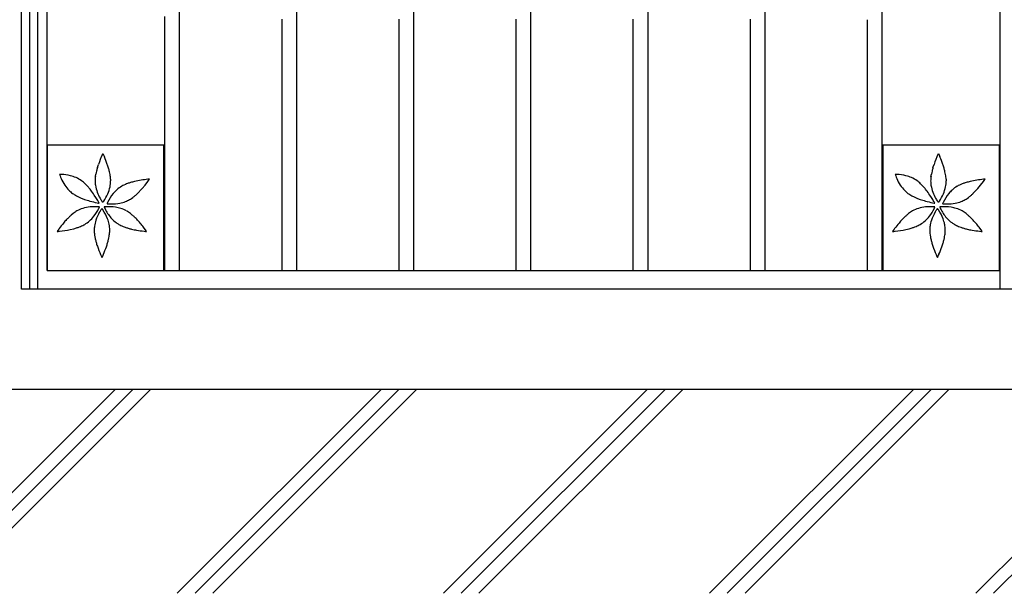
# Model space of a CAD drawing. Units: millimetres. Extents: x 0 to 8410, y 0 to 5940.
# Drawn here: x 4202 to 4986, y 2780 to 3237 of the extents above; entities that cross this region are included whole.
import ezdxf

# ---------------------------------------------------------------- set-up
doc = ezdxf.new("R2010")
doc.units = ezdxf.units.MM
doc.layers.add('YKK_A1', color=4, linetype='Continuous', lineweight=30)
doc.layers.add('YSS_K', color=3, linetype='Continuous', lineweight=13)

msp = doc.modelspace()

# ---------------------------------------------------------------- linework, layer by layer
at = {"layer": 'YKK_A1', "linetype": 'Continuous', "ltscale": 0.5}
for p, q in [((4203.02, 3022.33), (4203.02, 4112.33)), ((4983.02, 3022.33), (4983.02, 4102.04)), ((4209.25, 3659.56), (4209.25, 3022.33)), ((4215.85, 3022.33), (4215.85, 3659.56)), ((4223.02, 3659.56), (4223.02, 3037.33)), ((4329.02, 3037.33), (4329.02, 3257.05)), ((4422.35, 3037.33), (4422.35, 3259.99)), ((4515.69, 3037.33), (4515.69, 3259.99)), ((4609.02, 3037.33), (4609.02, 3259.99)), ((4702.35, 3037.33), (4702.35, 3259.99)), ((4795.68, 3037.33), (4795.68, 3259.99)), ((4889.02, 3037.33), (4889.02, 3259.55)), ((4317.02, 3239.82), (4317.02, 3037.33)), ((4410.35, 3237.65), (4410.35, 3037.33)), ((4503.69, 3237.65), (4503.69, 3037.33)), ((4597.02, 3237.65), (4597.02, 3037.33)), ((4690.35, 3237.65), (4690.35, 3037.33)), ((4783.68, 3237.65), (4783.68, 3037.33)), ((4877.02, 3237.25), (4877.02, 3037.33)), ((4316.49, 3137.33), (4223.54, 3137.33)), ((4223.54, 3137.33), (4223.54, 3037.33)), ((4316.49, 3037.33), (4316.49, 3137.33)), ((4982.49, 3137.33), (4889.54, 3137.33)), ((4889.54, 3137.33), (4889.54, 3037.33)), ((4982.49, 3037.33), (4982.49, 3137.33)), ((4267.43, 3129.71), (4267.57, 3130.01)), ((4267.57, 3130.01), (4267.83, 3130.56)), ((4267.83, 3130.56), (4267.84, 3130.55)), ((4267.84, 3130.55), (4268.32, 3129.54)), ((4268.32, 3129.54), (4269.03, 3127.95)), ((4933.43, 3129.71), (4933.57, 3130.01)), ((4933.57, 3130.01), (4933.84, 3130.56)), ((4933.84, 3130.56), (4933.84, 3130.55)), ((4933.84, 3130.55), (4934.32, 3129.54)), ((4934.32, 3129.54), (4935.03, 3127.95)), ((4263.47, 3119.3), (4264.31, 3121.92)), ((4929.47, 3119.3), (4930.31, 3121.92)), ((4233.91, 3113.91), (4233.35, 3113.89)), ((4233.35, 3113.89), (4233.36, 3113.89)), ((4233.36, 3113.89), (4233.51, 3113.37)), ((4233.51, 3113.37), (4233.75, 3112.67)), ((4234.82, 3113.89), (4233.91, 3113.91)), ((4261.91, 3112.31), (4262.22, 3114.19)), ((4273.99, 3110), (4274.03, 3108.65)), ((4301.41, 3105.3), (4303.65, 3108.21)), ((4304.03, 3110.02), (4303.64, 3109.99)), ((4303.65, 3108.21), (4304.21, 3109)), ((4304.97, 3110.1), (4304.03, 3110.02)), ((4304.21, 3109), (4304.97, 3110.1)), ((4899.91, 3113.91), (4899.36, 3113.89)), ((4899.36, 3113.89), (4899.36, 3113.89)), ((4899.36, 3113.89), (4899.51, 3113.37)), ((4899.51, 3113.37), (4899.75, 3112.67)), ((4900.82, 3113.89), (4899.91, 3113.91)), ((4927.91, 3112.31), (4928.22, 3114.19)), ((4939.99, 3110), (4940.03, 3108.65)), ((4967.41, 3105.3), (4969.65, 3108.21)), ((4970.03, 3110.02), (4969.64, 3109.99)), ((4969.65, 3108.21), (4970.21, 3109)), ((4970.97, 3110.1), (4970.03, 3110.02)), ((4970.21, 3109), (4970.97, 3110.1)), ((4255, 3105.08), (4253.66, 3106.44)), ((4256.29, 3103.66), (4255, 3105.08)), ((4285.77, 3105.92), (4284.5, 3105.35)), ((4297.4, 3100.68), (4299.26, 3102.72)), ((4299.26, 3102.72), (4301.41, 3105.3)), ((4921, 3105.08), (4919.66, 3106.44)), ((4922.29, 3103.66), (4921, 3105.08)), ((4951.77, 3105.92), (4950.5, 3105.35)), ((4963.4, 3100.68), (4965.26, 3102.72)), ((4965.26, 3102.72), (4967.41, 3105.3)), ((4246.69, 3096.86), (4248.39, 3096)), ((4262.3, 3095.41), (4261, 3097.41)), ((4264.39, 3091.9), (4264.18, 3092.27)), ((4267.63, 3091.78), (4267.26, 3092.28)), ((4268.59, 3092.55), (4268.17, 3091.95)), ((4290.63, 3094.75), (4291.76, 3095.56)), ((4912.69, 3096.86), (4914.39, 3096)), ((4928.3, 3095.41), (4927, 3097.41)), ((4930.39, 3091.9), (4930.18, 3092.27)), ((4933.63, 3091.78), (4933.26, 3092.28)), ((4934.59, 3092.55), (4934.17, 3091.95)), ((4956.63, 3094.75), (4957.76, 3095.56)), ((4263.17, 3091.24), (4264.32, 3091.01)), ((4264.28, 3088.04), (4263.43, 3088.11)), ((4265.08, 3087.95), (4264.28, 3088.04)), ((4264.32, 3091.01), (4264.93, 3090.9)), ((4264.92, 3090.91), (4264.39, 3091.9)), ((4264.63, 3086.92), (4264.76, 3087.2)), ((4264.76, 3087.2), (4265.08, 3087.95)), ((4264.93, 3090.9), (4264.92, 3090.91)), ((4266.83, 3086.28), (4266.69, 3086.09)), ((4267.09, 3086.62), (4266.83, 3086.28)), ((4267.66, 3085.86), (4267.09, 3086.63)), ((4267.09, 3086.63), (4267.09, 3086.62)), ((4267.83, 3091.52), (4267.63, 3091.78)), ((4267.85, 3085.59), (4267.66, 3085.86)), ((4268.17, 3091.95), (4267.83, 3091.51)), ((4267.83, 3091.51), (4267.83, 3091.52)), ((4269.39, 3088.01), (4268.84, 3087.95)), ((4268.84, 3087.95), (4268.84, 3087.94)), ((4268.84, 3087.94), (4268.91, 3087.78)), ((4268.91, 3087.78), (4269.16, 3087.2)), ((4269.95, 3088.07), (4269.39, 3088.01)), ((4271.37, 3091.08), (4271.15, 3090.57)), ((4271.15, 3090.57), (4271.16, 3090.57)), ((4271.16, 3090.57), (4271.33, 3090.55)), ((4271.33, 3090.55), (4271.96, 3090.48)), ((4271.6, 3091.6), (4271.37, 3091.08)), ((4929.17, 3091.24), (4930.33, 3091.01)), ((4930.28, 3088.04), (4929.43, 3088.11)), ((4931.08, 3087.95), (4930.28, 3088.04)), ((4930.33, 3091.01), (4930.93, 3090.9)), ((4930.92, 3090.91), (4930.39, 3091.9)), ((4930.64, 3086.92), (4930.76, 3087.2)), ((4930.76, 3087.2), (4931.08, 3087.95)), ((4930.93, 3090.9), (4930.92, 3090.91)), ((4932.83, 3086.28), (4932.69, 3086.09)), ((4933.09, 3086.62), (4932.83, 3086.28)), ((4933.66, 3085.86), (4933.09, 3086.63)), ((4933.09, 3086.63), (4933.09, 3086.62)), ((4933.83, 3091.52), (4933.63, 3091.78)), ((4933.85, 3085.59), (4933.66, 3085.86)), ((4933.84, 3091.51), (4933.83, 3091.52)), ((4934.17, 3091.95), (4933.84, 3091.51)), ((4935.39, 3088.01), (4934.84, 3087.95)), ((4934.84, 3087.95), (4934.84, 3087.94)), ((4934.84, 3087.94), (4934.91, 3087.78)), ((4934.91, 3087.78), (4935.16, 3087.2)), ((4935.95, 3088.07), (4935.39, 3088.01)), ((4937.37, 3091.08), (4937.15, 3090.57)), ((4937.15, 3090.57), (4937.16, 3090.57)), ((4937.16, 3090.57), (4937.33, 3090.55)), ((4937.33, 3090.55), (4937.96, 3090.48)), ((4937.6, 3091.6), (4937.37, 3091.08)), ((4244.1, 3082.68), (4242.63, 3081.47)), ((4291.3, 3081.47), (4289.82, 3082.67)), ((4910.1, 3082.68), (4908.63, 3081.47)), ((4957.3, 3081.47), (4955.82, 3082.67)), ((4232.59, 3070.3), (4231.26, 3068.42)), ((4232.92, 3070.76), (4232.59, 3070.3)), ((4241.84, 3069.96), (4244.58, 3070.61)), ((4244.58, 3070.61), (4246.88, 3071.28)), ((4252.55, 3073.58), (4253.33, 3074.01)), ((4273.25, 3068.14), (4273.29, 3069.49)), ((4283.9, 3072.41), (4285.68, 3071.74)), ((4301.77, 3069.7), (4300.82, 3071)), ((4302.66, 3068.43), (4301.77, 3069.7)), ((4898.59, 3070.3), (4897.26, 3068.42)), ((4898.92, 3070.76), (4898.59, 3070.3)), ((4907.84, 3069.96), (4910.58, 3070.61)), ((4910.58, 3070.61), (4912.89, 3071.28)), ((4918.55, 3073.58), (4919.34, 3074.01)), ((4939.25, 3068.14), (4939.29, 3069.49)), ((4949.9, 3072.41), (4951.68, 3071.74)), ((4967.78, 3069.7), (4966.82, 3071)), ((4968.66, 3068.43), (4967.78, 3069.7)), ((4231.26, 3068.42), (4231.27, 3068.42)), ((4231.27, 3068.42), (4232.2, 3068.49)), ((4232.2, 3068.49), (4233.3, 3068.6)), ((4261.17, 3065.83), (4261.47, 3063.95)), ((4300.63, 3068.6), (4301.9, 3068.48)), ((4301.9, 3068.48), (4302.67, 3068.42)), ((4302.67, 3068.42), (4302.66, 3068.43)), ((4897.26, 3068.42), (4897.27, 3068.42)), ((4897.27, 3068.42), (4898.2, 3068.49)), ((4898.2, 3068.49), (4899.3, 3068.6)), ((4927.17, 3065.83), (4927.47, 3063.95)), ((4966.63, 3068.6), (4967.9, 3068.48)), ((4967.9, 3068.48), (4968.67, 3068.42)), ((4968.67, 3068.42), (4968.66, 3068.43)), ((4266.69, 3048.43), (4266.83, 3048.13)), ((4266.83, 3048.13), (4267.09, 3047.57)), ((4267.09, 3047.57), (4267.1, 3047.58)), ((4267.1, 3047.58), (4267.43, 3048.27)), ((4267.43, 3048.27), (4267.95, 3049.43)), ((4267.95, 3049.43), (4268.29, 3050.18)), ((4932.69, 3048.43), (4932.83, 3048.13)), ((4932.83, 3048.13), (4933.09, 3047.57)), ((4933.09, 3047.57), (4933.1, 3047.58)), ((4933.1, 3047.58), (4933.43, 3048.27)), ((4933.43, 3048.27), (4933.95, 3049.43)), ((4933.95, 3049.43), (4934.29, 3050.18)), ((4223.54, 3037.33), (4983.02, 3037.33)), ((4223.54, 3037.33), (4316.49, 3037.33)), ((4889.54, 3037.33), (4982.49, 3037.33)), ((5003.02, 3022.33), (4203.02, 3022.33))]:
    msp.add_line(p, q, dxfattribs=at)
at = {"layer": 'YKK_A1'}
msp.add_line((5578.02, 2942.33), (2704.55, 2942.33), dxfattribs=at)
at = {"layer": 'YKK_A1', "linetype": 'Continuous', "ltscale": 0.5}
for centre, radius, start, end in [((4363.2, 3086.81), 104.94, 155.86776, 160.45081), ((4119.4, 3066.5), 161.75, 20.0347, 22.32645), ((5029.2, 3086.81), 104.94, 155.86776, 160.45081), ((4785.4, 3066.5), 161.75, 20.0347, 22.32645), ((4321.16, 3102.7), 60.06, 166.68106, 168.97282), ((4332.09, 3099.28), 71.48, 163.73874, 166.0305), ((4194.95, 3096.13), 80.65, 16.35384, 18.64559), ((4203.33, 3099.33), 71.71, 13.49601, 15.78776), ((4214.52, 3102.86), 60.01, 10.42621, 12.71797), ((4987.16, 3102.7), 60.06, 166.68106, 168.97282), ((4998.09, 3099.28), 71.48, 163.73874, 166.0305), ((4860.95, 3096.13), 80.65, 16.35384, 18.64559), ((4869.33, 3099.33), 71.71, 13.49601, 15.78776), ((4880.52, 3102.86), 60.01, 10.42621, 12.71797), ((4286.19, 3132.11), 55.93, 200.344, 202.63576), ((4268.36, 3125.53), 36.95, 203.85726, 213.0197), ((4233.28, 3077.79), 36.13, 76.10349, 87.55311), ((4231.53, 3075.1), 39.18, 67.69436, 74.56779), ((4232.8, 3082.26), 32.11, 55.77504, 64.93748), ((4223.55, 3072.75), 45.23, 50.56527, 52.85702), ((4306.86, 3107.81), 45.23, 176.65213, 178.94389), ((4290.53, 3109.14), 28.89, 180.9677, 187.84113), ((4308.16, 3106.47), 46.61, 172.8041, 175.09585), ((4226.82, 3105.78), 47.39, 7.34976, 9.64152), ((4244.49, 3109.34), 29.54, 349.49557, 358.65801), ((4227.79, 3106.76), 46.32, 4.01075, 6.3025), ((4313.21, 3027.25), 83.48, 103.98507, 106.27682), ((4312.81, 3020.83), 89.63, 95.87133, 102.74476), ((4952.19, 3132.11), 55.93, 200.344, 202.63576), ((4934.36, 3125.53), 36.95, 203.85726, 213.0197), ((4899.28, 3077.79), 36.13, 76.10349, 87.55311), ((4897.53, 3075.1), 39.18, 67.69436, 74.56779), ((4898.8, 3082.26), 32.11, 55.77504, 64.93748), ((4889.55, 3072.75), 45.23, 50.56527, 52.85702), ((4972.86, 3107.81), 45.23, 176.65213, 178.94389), ((4956.53, 3109.14), 28.89, 180.9677, 187.84113), ((4974.16, 3106.47), 46.61, 172.8041, 175.09585), ((4892.83, 3105.78), 47.39, 7.34976, 9.64152), ((4910.5, 3109.34), 29.54, 349.49557, 358.65801), ((4893.79, 3106.76), 46.32, 4.01075, 6.3025), ((4979.21, 3027.25), 83.48, 103.98507, 106.27682), ((4978.81, 3020.83), 89.63, 95.87133, 102.74476), ((4266.32, 3125.4), 35.18, 214.65582, 223.81826), ((4260.98, 3121.87), 28.91, 226.10365, 232.97708), ((4221.7, 3072.49), 46.63, 46.72304, 49.01479), ((4201.71, 3057.14), 71.71, 38.15196, 40.44372), ((4158.88, 3026.98), 124.06, 34.59114, 36.8829), ((4296.52, 3111.37), 35.16, 190.12184, 199.28428), ((4237.96, 3112.09), 36.5, 337.95485, 347.11729), ((4301.27, 3077.36), 32.97, 133.02394, 139.89737), ((4299.82, 3077.22), 32.11, 121.80384, 130.96628), ((4304.8, 3064.94), 45.22, 116.67316, 118.96491), ((4304.03, 3062.19), 47.39, 110.36365, 112.65541), ((4307.65, 3050.09), 60, 107.29285, 109.5846), ((4245.76, 3150.07), 71.45, 313.9888, 316.28056), ((4932.32, 3125.4), 35.18, 214.65582, 223.81826), ((4926.98, 3121.87), 28.91, 226.10365, 232.97708), ((4887.7, 3072.49), 46.63, 46.72304, 49.01479), ((4867.71, 3057.14), 71.71, 38.15196, 40.44372), ((4824.88, 3026.98), 124.06, 34.59114, 36.8829), ((4962.52, 3111.37), 35.16, 190.12184, 199.28428), ((4903.96, 3112.09), 36.5, 337.95485, 347.11729), ((4967.27, 3077.36), 32.97, 133.02394, 139.89737), ((4965.82, 3077.22), 32.11, 121.80384, 130.96628), ((4970.8, 3064.94), 45.22, 116.67316, 118.96491), ((4970.03, 3062.19), 47.39, 110.36365, 112.65541), ((4973.65, 3050.09), 60, 107.29285, 109.5846), ((4911.76, 3150.07), 71.45, 313.9888, 316.28056), ((4269.49, 3135.83), 45.2, 235.00584, 237.2976), ((4269.18, 3137.68), 46.61, 238.85764, 241.14939), ((4273.78, 3150.41), 60.04, 244.97884, 247.2706), ((4277.45, 3161.25), 71.46, 247.91448, 250.20623), ((4289.46, 3200.26), 112.26, 251.18189, 253.47364), ((4295.28, 3232.92), 145.27, 254.93627, 257.22803), ((4184.73, 3046.92), 91.48, 29.71985, 32.01161), ((4304.82, 3116.18), 44.62, 201.59538, 208.46882), ((4299.34, 3114.38), 38.95, 209.97512, 214.55817), ((4233.74, 3115.43), 41.69, 326.72181, 335.88425), ((4302.88, 3076.62), 34.68, 140.67771, 154.41223), ((4275.24, 3120.76), 30.43, 281.48237, 290.64481), ((4275.07, 3119.06), 28.91, 292.15631, 299.02974), ((4265.78, 3132.5), 45.2, 301.06277, 303.35453), ((4255.48, 3142.48), 59.32, 307.71194, 310.00369), ((4254.18, 3142.32), 60.04, 311.05238, 313.34413), ((4935.49, 3135.83), 45.2, 235.00584, 237.2976), ((4935.18, 3137.68), 46.61, 238.85764, 241.14939), ((4939.78, 3150.41), 60.04, 244.97884, 247.2706), ((4943.45, 3161.25), 71.46, 247.91448, 250.20623), ((4955.46, 3200.26), 112.26, 251.18189, 253.47364), ((4961.28, 3232.92), 145.27, 254.93627, 257.22803), ((4850.74, 3046.92), 91.48, 29.71985, 32.01161), ((4970.82, 3116.18), 44.62, 201.59538, 208.46882), ((4965.34, 3114.38), 38.95, 209.97512, 214.55817), ((4899.74, 3115.43), 41.69, 326.72181, 335.88425), ((4968.88, 3076.62), 34.68, 140.67771, 154.41223), ((4941.24, 3120.76), 30.43, 281.48237, 290.64481), ((4941.07, 3119.06), 28.91, 292.15631, 299.02974), ((4931.78, 3132.5), 45.2, 301.06277, 303.35453), ((4921.48, 3142.48), 59.32, 307.71194, 310.00369), ((4920.18, 3142.32), 60.04, 311.05238, 313.34413), ((4270.51, 3046), 45.24, 121.09947, 123.39123), ((4259.74, 3062.32), 25.71, 107.87707, 119.32669), ((4261.27, 3055.51), 32.67, 86.20137, 106.77243), ((4230.62, 3103.56), 37.86, 322.48408, 333.9337), ((4292.99, 3067.3), 32.32, 144.45183, 149.03488), ((4233.75, 3063.32), 40.73, 21.69494, 33.14456), ((4307.86, 3105.27), 42.71, 205.02916, 207.32091), ((4302.34, 3103.27), 36.9, 208.49793, 222.23246), ((4272.45, 3048.44), 39.71, 82.15557, 93.60519), ((4275.04, 3124.26), 33.93, 264.78226, 269.36532), ((4274.25, 3132.03), 41.69, 270.57855, 279.74099), ((4271.75, 3052.2), 36.1, 73.37469, 80.24812), ((4271.59, 3056.43), 32.12, 61.78109, 70.94353), ((4263.48, 3046), 45.2, 56.66733, 58.95908), ((4936.51, 3046), 45.24, 121.09947, 123.39123), ((4925.74, 3062.32), 25.71, 107.87707, 119.32669), ((4927.27, 3055.51), 32.67, 86.20137, 106.77243), ((4896.62, 3103.56), 37.86, 322.48408, 333.9337), ((4958.99, 3067.3), 32.32, 144.45183, 149.03488), ((4899.75, 3063.32), 40.73, 21.69494, 33.14456), ((4973.86, 3105.27), 42.71, 205.02916, 207.32091), ((4968.34, 3103.27), 36.9, 208.49793, 222.23246), ((4938.45, 3048.44), 39.71, 82.15557, 93.60519), ((4941.04, 3124.26), 33.93, 264.78226, 269.36532), ((4940.25, 3132.03), 41.69, 270.57855, 279.74099), ((4937.75, 3052.2), 36.1, 73.37469, 80.24812), ((4937.6, 3056.43), 32.12, 61.78109, 70.94353), ((4929.48, 3046), 45.2, 56.66733, 58.95908), ((4305.19, 3015.77), 90.85, 136.91613, 139.20789), ((4290.49, 3028.44), 71.47, 133.98877, 136.28052), ((4282.08, 3036.17), 60.08, 131.05403, 133.34578), ((4272.3, 3045.54), 46.63, 124.92215, 127.21391), ((4237.97, 3099.24), 29.54, 301.34885, 310.51129), ((4235.68, 3100.48), 31.98, 312.18355, 321.34599), ((4291.42, 3068), 30.64, 162.34916, 171.5116), ((4296.84, 3065.38), 36.62, 149.5729, 161.02252), ((4237.27, 3066.24), 36.41, 12.60875, 19.48218), ((4295.58, 3098.1), 28.42, 223.6684, 232.83084), ((4261.67, 3045.55), 46.59, 52.82675, 55.1185), ((4251.88, 3036.17), 60.05, 46.68073, 48.97248), ((4235.1, 3020.23), 83.17, 43.51308, 45.80484), ((4213.46, 3002.66), 110.98, 40.10926, 42.40102), ((4971.19, 3015.77), 90.85, 136.91613, 139.20789), ((4956.49, 3028.44), 71.47, 133.98877, 136.28052), ((4948.09, 3036.17), 60.08, 131.05403, 133.34578), ((4938.3, 3045.54), 46.63, 124.92215, 127.21391), ((4903.97, 3099.24), 29.54, 301.34885, 310.51129), ((4901.68, 3100.48), 31.98, 312.18355, 321.34599), ((4957.42, 3068), 30.64, 162.34916, 171.5116), ((4962.84, 3065.38), 36.62, 149.5729, 161.02252), ((4903.27, 3066.24), 36.41, 12.60875, 19.48218), ((4961.58, 3098.1), 28.42, 223.6684, 232.83084), ((4927.67, 3045.55), 46.59, 52.82675, 55.1185), ((4917.88, 3036.17), 60.05, 46.68073, 48.97248), ((4901.1, 3020.23), 83.17, 43.51308, 45.80484), ((4879.46, 3002.66), 110.98, 40.10926, 42.40102), ((4343.97, 2985.96), 139.71, 140.34244, 142.63419), ((4220.59, 3176.05), 108.2, 276.74186, 281.32491), ((4228.46, 3128.28), 59.9, 287.91676, 290.20851), ((4232.15, 3116.04), 47.15, 291.1351, 293.42686), ((4231.72, 3114.56), 45.97, 294.64571, 296.93746), ((4298.9, 3068.43), 38.02, 173.82294, 178.40599), ((4306.13, 3070.34), 45.24, 181.07133, 183.36308), ((4243.76, 3068.8), 29.54, 1.34325, 10.50569), ((4297.46, 3102.04), 32.71, 234.37379, 238.95684), ((4302.48, 3113.56), 45.2, 241.0417, 243.33346), ((4301.96, 3115.36), 46.59, 244.90256, 247.19431), ((4305.19, 3128.54), 60.06, 251.03767, 253.32942), ((4307.68, 3139.68), 71.45, 253.98147, 256.27322), ((4313.45, 3169.33), 101.64, 257.0798, 259.37155), ((4318.67, 3217.17), 149.66, 260.78697, 263.07872), ((4220.68, 3010.53), 100.4, 37.03259, 39.32434), ((5009.97, 2985.96), 139.71, 140.34244, 142.63419), ((4886.59, 3176.05), 108.2, 276.74186, 281.32491), ((4894.46, 3128.28), 59.9, 287.91676, 290.20851), ((4898.15, 3116.04), 47.15, 291.1351, 293.42686), ((4897.72, 3114.56), 45.97, 294.64571, 296.93746), ((4964.9, 3068.43), 38.02, 173.82294, 178.40599), ((4972.13, 3070.34), 45.24, 181.07133, 183.36308), ((4909.76, 3068.8), 29.54, 1.34325, 10.50569), ((4963.46, 3102.04), 32.71, 234.37379, 238.95684), ((4968.48, 3113.56), 45.2, 241.0417, 243.33346), ((4967.96, 3115.36), 46.59, 244.90256, 247.19431), ((4971.19, 3128.54), 60.06, 251.03767, 253.32942), ((4973.68, 3139.68), 71.45, 253.98147, 256.27322), ((4979.45, 3169.33), 101.64, 257.0798, 259.37155), ((4984.67, 3217.17), 149.66, 260.78697, 263.07872), ((4886.68, 3010.53), 100.4, 37.03259, 39.32434), ((4307.43, 3071.65), 46.63, 184.88725, 187.17901), ((4332.15, 3078.09), 72.08, 191.31395, 193.6057), ((4331.03, 3078.89), 71.19, 194.44017, 196.73193), ((4202.59, 3078.8), 71.71, 344.21224, 346.50399), ((4213.78, 3075.28), 60.01, 347.28203, 349.57379), ((4226.06, 3072.36), 47.41, 350.36295, 352.6547), ((4227.04, 3071.38), 46.32, 353.6975, 355.98925), ((4973.43, 3071.65), 46.63, 184.88725, 187.17901), ((4998.15, 3078.09), 72.08, 191.31395, 193.6057), ((4997.03, 3078.89), 71.19, 194.44017, 196.73193), ((4868.59, 3078.8), 71.71, 344.21224, 346.50399), ((4879.78, 3075.28), 60.01, 347.28203, 349.57379), ((4892.06, 3072.36), 47.41, 350.36295, 352.6547), ((4893.04, 3071.38), 46.32, 353.6975, 355.98925), ((4348.75, 3085.09), 89.94, 197.27144, 199.5632), ((4347.2, 3085.3), 88.56, 200.01996, 204.60301), ((4118.66, 3111.63), 161.75, 337.67355, 339.9653), ((4194.19, 3082), 80.66, 341.35708, 343.64883), ((5014.75, 3085.09), 89.94, 197.27144, 199.5632), ((5013.2, 3085.3), 88.56, 200.01996, 204.60301), ((4784.66, 3111.63), 161.75, 337.67355, 339.9653), ((4860.19, 3082), 80.66, 341.35708, 343.64883)]:
    msp.add_arc(centre, radius, start, end, dxfattribs=at)
at = {"layer": 'YSS_K'}
msp.add_line((5203.02, 2942.33), (3197.02, 2942.33), dxfattribs=at)
at = {"layer": 'YSS_K', "linetype": 'Continuous'}
for p, q in [((4115, 2779.83), (4277.5, 2942.33)), ((4129.14, 2779.83), (4291.64, 2942.33)), ((4143.28, 2779.83), (4305.78, 2942.33)), ((4327.13, 2779.83), (4489.63, 2942.33)), ((4341.27, 2779.83), (4503.77, 2942.33)), ((4355.42, 2779.83), (4517.92, 2942.33)), ((4539.26, 2779.83), (4701.76, 2942.33)), ((4553.41, 2779.83), (4715.91, 2942.33)), ((4567.55, 2779.83), (4730.05, 2942.33)), ((4751.4, 2779.83), (4913.9, 2942.33)), ((4765.54, 2779.83), (4928.04, 2942.33)), ((4779.68, 2779.83), (4942.18, 2942.33)), ((4963.53, 2779.83), (5126.03, 2942.33)), ((4977.67, 2779.83), (5140.17, 2942.33))]:
    msp.add_line(p, q, dxfattribs=at)

doc.saveas('drawing.dxf')
